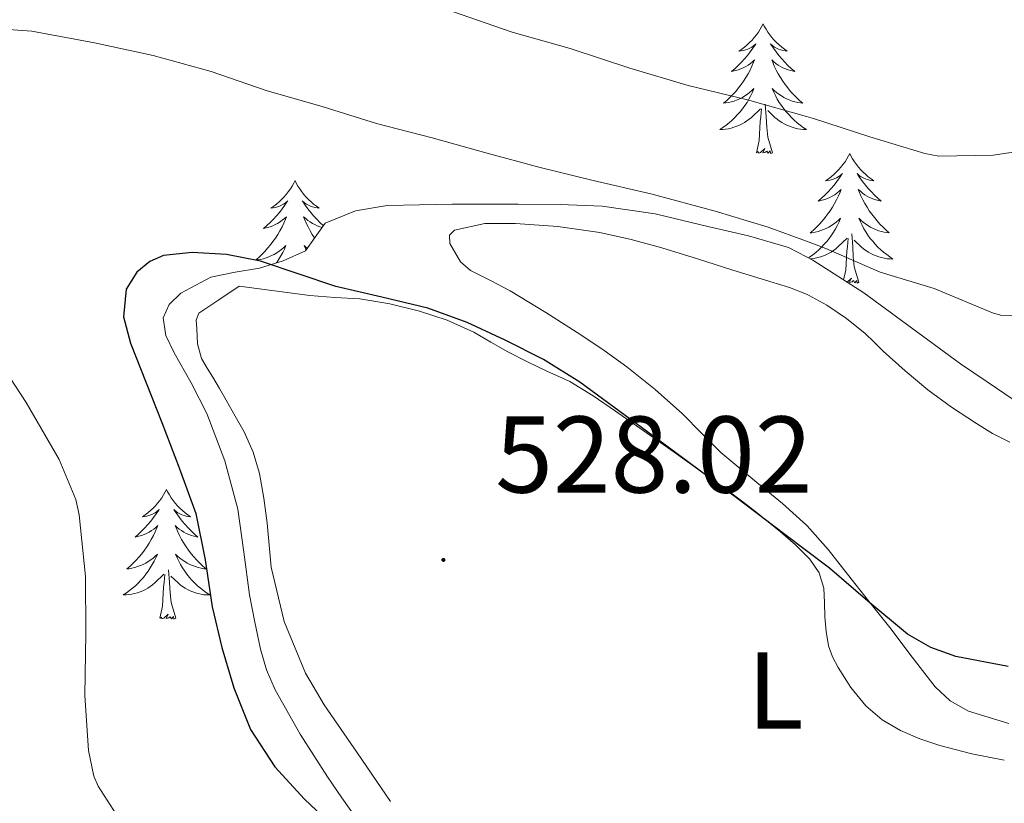
# Model space of a CAD drawing. Units: metres. Extents: x 548732 to 553208, y 4707390 to 4710392.
# Drawn here: x 551766 to 551857, y 4708666 to 4708738 of the extents above; entities that cross this region are included whole.
import ezdxf
from ezdxf.enums import TextEntityAlignment as Align

# ---------------------------------------------------------------- set-up
doc = ezdxf.new("R2010")
doc.units = ezdxf.units.M
doc.header["$MEASUREMENT"] = 0
for name, color, linetype, lineweight in [('Carátula', 7, 'Continuous', 5), ('Level 35', 92, 'Continuous', 0), ('Level 36', 19, 'Continuous', 40), ('Level 37', 92, 'Continuous', 0), ('Level 4', 36, 'Continuous', 30), ('Level 41', 19, 'Continuous', 0), ('Level 5', 36, 'Continuous', 0), ('Level 7', 1, 'Continuous', 0)]:
    doc.layers.add(name, color=color, linetype=linetype, lineweight=lineweight)
doc.styles.add('Arial', font='ARIAL.TTF', dxfattribs={"height": 0.2})

# ---------------------------------------------------------------- blocks, each defined once
blk = doc.blocks.new('5PATER')
at = {"layer": 'Carátula', "linetype": 'Continuous', "lineweight": 5}
h = blk.add_hatch(color=250, dxfattribs=at)
edge = h.paths.add_edge_path()
edge.add_ellipse((0, 0.01), major_axis=(-1.33, -1.34), ratio=0.999422, start_angle=0, end_angle=360)

msp = doc.modelspace()

# ---------------------------------------------------------------- linework, layer by layer
at = {"layer": 'Level 35', "color": 92, "linetype": 'Continuous', "lineweight": 0, "ltscale": 0.5}
msp.add_polyline3d([(551857.45, 4708703.05, 522.39), (551854.98, 4708704.73, 522.21), (551852.51, 4708706.41, 522.04), (551843.63, 4708712.92, 521.78), (551838.94, 4708715.93, 521.67), (551838.35, 4708716.23, 521.66), (551836.7, 4708717.08, 521.64), (551833.04, 4708718.18, 521.64), (551829.28, 4708719.02, 521.65), (551824.44, 4708720.18, 521.7), (551819.56, 4708720.89, 521.81), (551815.7, 4708721.04, 522.05), (551811.84, 4708721.08, 522.33), (551808.8, 4708721.08, 522.38), (551805.77, 4708721.07, 522.5), (551802.79, 4708721.03, 522.86), (551799.82, 4708720.96, 523.24), (551796.91, 4708720.47, 523.57), (551794.11, 4708719.32, 523.91), (551793.2, 4708718.05, 524.16), (551792.31, 4708716.78, 524.42), (551790.24, 4708715.87, 524.73), (551788.07, 4708715.18, 524.92), (551785.84, 4708714.82, 524.97), (551783.59, 4708714.36, 525.01), (551780.83, 4708712.9, 525.12), (551779.78, 4708711.85, 525.17), (551779.23, 4708710.62, 525.24), (551779.47, 4708709, 525.33), (551780.23, 4708707.4, 525.43), (551781.78, 4708704.64, 525.59), (551783.23, 4708701.82, 525.67), (551784.89, 4708697.49, 525.65), (551786.07, 4708693.02, 525.62), (551786.63, 4708689.09, 525.61), (551787.16, 4708685.16, 525.61), (551787.63, 4708682.66, 525.61), (551788.17, 4708680.16, 525.61), (551788.72, 4708678.25, 525.59), (551789.5, 4708676.41, 525.57), (551791.8, 4708672.35, 525.52), (551794.31, 4708668.43, 525.46), (551795.63, 4708666.5, 525.45), (551797, 4708664.6, 525.45)], dxfattribs=at)
at = {"layer": 'Level 36', "color": 92, "linetype": 'Continuous', "lineweight": 0}
for points in [[(551834.37, 4708737.66, 0.01), (551834.26, 4708737.44, 0.01), (551834.11, 4708737.17, 0.01), (551833.94, 4708736.9, 0.01), (551833.75, 4708736.65, 0.01), (551833.56, 4708736.4, 0.01), (551833.35, 4708736.16, 0.01), (551833.13, 4708735.94, 0.01), (551832.91, 4708735.72, 0.01), (551832.67, 4708735.52, 0.01), (551832.41, 4708735.32, 0.01), (551832.15, 4708735.15, 0.01), (551832.35, 4708735.17, 0.01), (551832.56, 4708735.21, 0.01), (551832.75, 4708735.26, 0.01), (551832.95, 4708735.33, 0.01), (551833.14, 4708735.42, 0.01), (551833.32, 4708735.52, 0.01), (551833.49, 4708735.63, 0.01), (551833.7, 4708735.82, 0.01), (551833.66, 4708735.75, 0.01), (551833.43, 4708735.41, 0.01), (551833.19, 4708735.07, 0.01), (551832.93, 4708734.75, 0.01), (551832.66, 4708734.43, 0.01), (551832.38, 4708734.13, 0.01), (551832.09, 4708733.83, 0.01), (551831.79, 4708733.55, 0.01), (551831.47, 4708733.28, 0.01), (551831.6, 4708733.3, 0.01), (551831.84, 4708733.36, 0.01), (551832.09, 4708733.43, 0.01), (551832.32, 4708733.52, 0.01), (551832.55, 4708733.62, 0.01), (551832.77, 4708733.74, 0.01), (551832.99, 4708733.87, 0.01), (551833.2, 4708734.02, 0.01), (551833.39, 4708734.17, 0.01), (551833.58, 4708734.34, 0.01), (551833.49, 4708734.12, 0.01), (551833.34, 4708733.76, 0.01), (551833.17, 4708733.41, 0.01), (551832.98, 4708733.06, 0.01), (551832.78, 4708732.72, 0.01), (551832.57, 4708732.39, 0.01), (551832.34, 4708732.07, 0.01), (551832.1, 4708731.76, 0.01), (551831.85, 4708731.45, 0.01), (551831.59, 4708731.16, 0.01), (551831.31, 4708730.88, 0.01), (551831.03, 4708730.61, 0.01), (551830.73, 4708730.35, 0.01), (551830.93, 4708730.38, 0.01), (551831.19, 4708730.42, 0.01), (551831.46, 4708730.49, 0.01), (551831.71, 4708730.56, 0.01), (551831.97, 4708730.66, 0.01), (551832.22, 4708730.77, 0.01), (551832.46, 4708730.89, 0.01), (551832.69, 4708731.03, 0.01), (551832.92, 4708731.18, 0.01), (551833.13, 4708731.34, 0.01), (551833.34, 4708731.52, 0.01), (551833.53, 4708731.71, 0.01), (551833.39, 4708731.38, 0.01)], [(551834.37, 4708737.66, 0.01), (551834.48, 4708737.44, 0.01), (551834.64, 4708737.17, 0.01), (551834.81, 4708736.9, 0.01), (551834.99, 4708736.65, 0.01), (551835.18, 4708736.4, 0.01), (551835.39, 4708736.16, 0.01), (551835.61, 4708735.94, 0.01), (551835.84, 4708735.72, 0.01), (551836.08, 4708735.52, 0.01), (551836.33, 4708735.32, 0.01), (551836.59, 4708735.15, 0.01), (551836.39, 4708735.17, 0.01), (551836.19, 4708735.21, 0.01), (551835.99, 4708735.26, 0.01), (551835.79, 4708735.33, 0.01), (551835.6, 4708735.42, 0.01), (551835.42, 4708735.52, 0.01), (551835.25, 4708735.63, 0.01), (551835.04, 4708735.82, 0.01), (551835.08, 4708735.75, 0.01), (551835.31, 4708735.41, 0.01), (551835.56, 4708735.07, 0.01), (551835.81, 4708734.75, 0.01), (551836.08, 4708734.43, 0.01), (551836.36, 4708734.13, 0.01), (551836.65, 4708733.83, 0.01), (551836.96, 4708733.55, 0.01), (551837.27, 4708733.28, 0.01), (551837.15, 4708733.3, 0.01), (551836.9, 4708733.36, 0.01), (551836.66, 4708733.43, 0.01), (551836.42, 4708733.52, 0.01), (551836.19, 4708733.62, 0.01), (551835.97, 4708733.74, 0.01), (551835.75, 4708733.87, 0.01), (551835.54, 4708734.02, 0.01), (551835.35, 4708734.17, 0.01), (551835.16, 4708734.34, 0.01), (551835.25, 4708734.12, 0.01), (551835.4, 4708733.76, 0.01), (551835.57, 4708733.41, 0.01), (551835.76, 4708733.06, 0.01), (551835.96, 4708732.72, 0.01), (551836.17, 4708732.39, 0.01), (551836.4, 4708732.07, 0.01), (551836.64, 4708731.76, 0.01), (551836.89, 4708731.45, 0.01), (551837.15, 4708731.16, 0.01), (551837.43, 4708730.88, 0.01), (551837.71, 4708730.61, 0.01), (551838.01, 4708730.35, 0.01), (551837.82, 4708730.38, 0.01), (551837.55, 4708730.42, 0.01), (551837.29, 4708730.49, 0.01), (551837.03, 4708730.56, 0.01), (551836.77, 4708730.66, 0.01), (551836.52, 4708730.77, 0.01), (551836.28, 4708730.89, 0.01), (551836.05, 4708731.03, 0.01), (551835.82, 4708731.18, 0.01), (551835.61, 4708731.34, 0.01), (551835.4, 4708731.52, 0.01), (551835.21, 4708731.71, 0.01), (551835.35, 4708731.38, 0.01)], [(551833.391, 4708731.377, 0.01), (551833.241, 4708731.057, 0.01), (551833.07, 4708730.737, 0.01), (551832.89, 4708730.437, 0.01), (551832.69, 4708730.137, 0.01), (551832.48, 4708729.847, 0.01), (551832.26, 4708729.577, 0.01), (551832.02, 4708729.307, 0.01), (551831.78, 4708729.047, 0.01), (551831.52, 4708728.797, 0.01), (551831.25, 4708728.567, 0.01), (551830.97, 4708728.347, 0.01), (551830.68, 4708728.137, 0.01), (551830.39, 4708727.947, 0.01), (551830.66, 4708727.957, 0.01), (551830.92, 4708727.977, 0.01), (551831.18, 4708728.017, 0.01), (551831.44, 4708728.077, 0.01), (551831.69, 4708728.147, 0.01), (551831.95, 4708728.237, 0.01), (551832.19, 4708728.337, 0.01), (551832.43, 4708728.457, 0.01), (551832.66, 4708728.587, 0.01), (551832.88, 4708728.737, 0.01), (551833.09, 4708728.887, 0.01), (551833.29, 4708729.057, 0.01), (551834.14, 4708729.857, 0.01)], [(551835.351, 4708731.377, 0.01), (551835.501, 4708731.057, 0.01), (551835.671, 4708730.737, 0.01), (551835.851, 4708730.436, 0.01), (551836.051, 4708730.136, 0.01), (551836.261, 4708729.846, 0.01), (551836.491, 4708729.576, 0.01), (551836.721, 4708729.306, 0.01), (551836.971, 4708729.046, 0.01), (551837.221, 4708728.796, 0.01), (551837.491, 4708728.566, 0.01), (551837.771, 4708728.346, 0.01), (551838.061, 4708728.136, 0.01), (551838.351, 4708727.946, 0.01), (551838.091, 4708727.956, 0.01), (551837.821, 4708727.976, 0.01), (551837.561, 4708728.016, 0.01), (551837.301, 4708728.076, 0.01), (551837.051, 4708728.146, 0.01), (551836.801, 4708728.236, 0.01), (551836.55, 4708728.336, 0.01), (551836.31, 4708728.456, 0.01), (551836.09, 4708728.586, 0.01), (551835.86, 4708728.736, 0.01), (551835.65, 4708728.886, 0.01), (551835.45, 4708729.057, 0.01), (551834.791, 4708729.677, 0.01)], [(551833.75, 4708725.81, 0.01), (551834, 4708726.93, 0.01), (551834.11, 4708728.67, 0.01), (551834.16, 4708729.11, 0.01), (551834.22, 4708729.83, 0.01)], [(551835.22, 4708725.81, 0.01), (551834.79, 4708727.25, 0.01), (551834.7, 4708728.16, 0.01), (551834.66, 4708729.11, 0.01), (551834.55, 4708730.27, 0.01)], [(551835.22, 4708725.81, 0.01), (551835.05, 4708725.74, 0.01), (551835.03, 4708725.98, 0.01), (551834.84, 4708725.76, 0.01), (551834.72, 4708725.96, 0.01), (551834.6, 4708725.86, 0.01), (551834.33, 4708725.8, 0.01), (551834.52, 4708726.2, 0.01), (551834.14, 4708725.82, 0.01), (551833.95, 4708725.76, 0.01), (551833.91, 4708725.92, 0.01), (551833.75, 4708725.81, 0.01)], [(551842.33, 4708725.74, 0.01), (551842.22, 4708725.53, 0.01), (551842.07, 4708725.25, 0.01), (551841.9, 4708724.98, 0.01), (551841.71, 4708724.73, 0.01), (551841.52, 4708724.48, 0.01), (551841.31, 4708724.24, 0.01), (551841.09, 4708724.02, 0.01), (551840.87, 4708723.8, 0.01), (551840.63, 4708723.6, 0.01), (551840.37, 4708723.41, 0.01), (551840.11, 4708723.23, 0.01), (551840.31, 4708723.25, 0.01), (551840.52, 4708723.29, 0.01), (551840.71, 4708723.34, 0.01), (551840.91, 4708723.41, 0.01), (551841.1, 4708723.5, 0.01), (551841.28, 4708723.6, 0.01), (551841.45, 4708723.71, 0.01), (551841.66, 4708723.9, 0.01), (551841.62, 4708723.84, 0.01), (551841.39, 4708723.49, 0.01), (551841.15, 4708723.15, 0.01), (551840.89, 4708722.83, 0.01), (551840.62, 4708722.51, 0.01), (551840.34, 4708722.21, 0.01), (551840.05, 4708721.91, 0.01), (551839.75, 4708721.63, 0.01), (551839.43, 4708721.36, 0.01), (551839.56, 4708721.38, 0.01), (551839.8, 4708721.44, 0.01), (551840.05, 4708721.51, 0.01), (551840.28, 4708721.6, 0.01), (551840.51, 4708721.7, 0.01), (551840.73, 4708721.82, 0.01), (551840.95, 4708721.95, 0.01), (551841.16, 4708722.1, 0.01), (551841.35, 4708722.26, 0.01), (551841.54, 4708722.42, 0.01)], [(551842.33, 4708725.74, 0.01), (551842.44, 4708725.53, 0.01), (551842.6, 4708725.25, 0.01), (551842.77, 4708724.98, 0.01), (551842.95, 4708724.73, 0.01), (551843.14, 4708724.48, 0.01), (551843.35, 4708724.24, 0.01), (551843.57, 4708724.02, 0.01), (551843.8, 4708723.8, 0.01), (551844.04, 4708723.6, 0.01), (551844.29, 4708723.41, 0.01), (551844.55, 4708723.23, 0.01), (551844.35, 4708723.25, 0.01), (551844.15, 4708723.29, 0.01), (551843.95, 4708723.34, 0.01), (551843.75, 4708723.41, 0.01), (551843.56, 4708723.5, 0.01), (551843.38, 4708723.6, 0.01), (551843.21, 4708723.71, 0.01), (551843, 4708723.9, 0.01), (551843.04, 4708723.84, 0.01), (551843.27, 4708723.49, 0.01), (551843.52, 4708723.15, 0.01), (551843.77, 4708722.83, 0.01), (551844.04, 4708722.51, 0.01), (551844.32, 4708722.21, 0.01), (551844.61, 4708721.91, 0.01), (551844.92, 4708721.63, 0.01), (551845.23, 4708721.36, 0.01), (551845.11, 4708721.38, 0.01), (551844.86, 4708721.44, 0.01), (551844.62, 4708721.51, 0.01), (551844.38, 4708721.6, 0.01), (551844.15, 4708721.7, 0.01), (551843.93, 4708721.82, 0.01), (551843.71, 4708721.95, 0.01), (551843.5, 4708722.1, 0.01), (551843.31, 4708722.26, 0.01), (551843.12, 4708722.42, 0.01), (551843.21, 4708722.2, 0.01), (551843.36, 4708721.84, 0.01), (551843.53, 4708721.49, 0.01), (551843.72, 4708721.14, 0.01), (551843.92, 4708720.8, 0.01), (551844.13, 4708720.47, 0.01), (551844.36, 4708720.15, 0.01), (551844.6, 4708719.84, 0.01), (551844.85, 4708719.53, 0.01), (551845.11, 4708719.24, 0.01), (551845.39, 4708718.96, 0.01), (551845.67, 4708718.69, 0.01), (551845.97, 4708718.43, 0.01), (551845.78, 4708718.46, 0.01), (551845.51, 4708718.5, 0.01), (551845.25, 4708718.57, 0.01), (551844.99, 4708718.64, 0.01), (551844.73, 4708718.74, 0.01), (551844.48, 4708718.85, 0.01), (551844.24, 4708718.97, 0.01), (551844.01, 4708719.11, 0.01), (551843.78, 4708719.26, 0.01), (551843.57, 4708719.42, 0.01), (551843.36, 4708719.6, 0.01), (551843.17, 4708719.79, 0.01), (551843.31, 4708719.46, 0.01)], [(551791.34, 4708723.24, 0.01), (551791.23, 4708723.02, 0.01), (551791.07, 4708722.74, 0.01), (551790.91, 4708722.48, 0.01), (551790.72, 4708722.22, 0.01), (551790.53, 4708721.97, 0.01), (551790.32, 4708721.73, 0.01), (551790.1, 4708721.51, 0.01), (551789.87, 4708721.29, 0.01), (551789.63, 4708721.09, 0.01), (551789.38, 4708720.9, 0.01), (551789.12, 4708720.72, 0.01), (551789.32, 4708720.74, 0.01), (551789.53, 4708720.78, 0.01), (551789.72, 4708720.84, 0.01), (551789.92, 4708720.9, 0.01), (551790.11, 4708720.99, 0.01), (551790.29, 4708721.09, 0.01), (551790.46, 4708721.2, 0.01), (551790.67, 4708721.39, 0.01), (551790.63, 4708721.33, 0.01), (551790.4, 4708720.98, 0.01), (551790.15, 4708720.65, 0.01), (551789.9, 4708720.32, 0.01), (551789.63, 4708720, 0.01), (551789.35, 4708719.7, 0.01), (551789.06, 4708719.4, 0.01), (551788.75, 4708719.12, 0.01), (551788.44, 4708718.85, 0.01), (551788.57, 4708718.87, 0.01), (551788.81, 4708718.93, 0.01), (551789.05, 4708719, 0.01), (551789.29, 4708719.09, 0.01), (551789.52, 4708719.2, 0.01), (551789.74, 4708719.31, 0.01)], [(551791.34, 4708723.24, 0.01), (551791.45, 4708723.02, 0.01), (551791.61, 4708722.74, 0.01), (551791.77, 4708722.48, 0.01), (551791.96, 4708722.22, 0.01), (551792.15, 4708721.97, 0.01), (551792.36, 4708721.73, 0.01), (551792.58, 4708721.51, 0.01), (551792.81, 4708721.29, 0.01), (551793.05, 4708721.09, 0.01), (551793.3, 4708720.9, 0.01), (551793.56, 4708720.72, 0.01), (551793.36, 4708720.74, 0.01), (551793.15, 4708720.78, 0.01), (551792.96, 4708720.84, 0.01), (551792.76, 4708720.9, 0.01), (551792.57, 4708720.99, 0.01), (551792.39, 4708721.09, 0.01), (551792.22, 4708721.2, 0.01), (551792.01, 4708721.39, 0.01), (551792.05, 4708721.33, 0.01), (551792.28, 4708720.98, 0.01), (551792.53, 4708720.65, 0.01), (551792.78, 4708720.32, 0.01), (551793.05, 4708720, 0.01), (551793.33, 4708719.7, 0.01), (551793.62, 4708719.4, 0.01), (551793.93, 4708719.12, 0.01), (551793.95, 4708719.1, 0.01)], [(551841.54, 4708722.415, 0.01), (551841.45, 4708722.195, 0.01), (551841.3, 4708721.835, 0.01), (551841.13, 4708721.485, 0.01), (551840.94, 4708721.135, 0.01), (551840.74, 4708720.795, 0.01), (551840.53, 4708720.466, 0.01), (551840.299, 4708720.146, 0.01), (551840.059, 4708719.836, 0.01), (551839.809, 4708719.526, 0.01), (551839.549, 4708719.236, 0.01), (551839.269, 4708718.956, 0.01), (551838.989, 4708718.686, 0.01), (551838.689, 4708718.426, 0.01), (551838.889, 4708718.456, 0.01), (551839.149, 4708718.496, 0.01), (551839.419, 4708718.566, 0.01), (551839.669, 4708718.646, 0.01), (551839.929, 4708718.736, 0.01), (551840.179, 4708718.846, 0.01), (551840.419, 4708718.965, 0.01), (551840.649, 4708719.105, 0.01), (551840.879, 4708719.255, 0.01), (551841.089, 4708719.415, 0.01), (551841.299, 4708719.595, 0.01), (551841.49, 4708719.785, 0.01), (551841.349, 4708719.455, 0.01), (551841.199, 4708719.135, 0.01), (551841.029, 4708718.815, 0.01), (551840.849, 4708718.515, 0.01), (551840.649, 4708718.215, 0.01), (551840.439, 4708717.935, 0.01), (551840.219, 4708717.655, 0.01), (551839.979, 4708717.386, 0.01), (551839.739, 4708717.126, 0.01), (551839.479, 4708716.886, 0.01), (551839.209, 4708716.646, 0.01), (551838.929, 4708716.426, 0.01), (551838.639, 4708716.216, 0.01), (551838.528, 4708716.136, 0.01)], [(551789.743, 4708719.313, 0.01), (551789.963, 4708719.443, 0.01), (551790.173, 4708719.593, 0.01), (551790.363, 4708719.753, 0.01), (551790.553, 4708719.923, 0.01), (551790.463, 4708719.703, 0.01), (551790.313, 4708719.333, 0.01), (551790.143, 4708718.983, 0.01), (551789.953, 4708718.633, 0.01), (551789.753, 4708718.293, 0.01), (551789.542, 4708717.963, 0.01), (551789.312, 4708717.643, 0.01), (551789.072, 4708717.333, 0.01), (551788.822, 4708717.023, 0.01), (551788.562, 4708716.733, 0.01), (551788.282, 4708716.453, 0.01), (551788.002, 4708716.183, 0.01), (551787.702, 4708715.923, 0.01), (551787.892, 4708715.953, 0.01), (551788.162, 4708716.003, 0.01), (551788.432, 4708716.063, 0.01), (551788.682, 4708716.143, 0.01), (551788.942, 4708716.233, 0.01), (551789.192, 4708716.343, 0.01), (551789.432, 4708716.463, 0.01), (551789.662, 4708716.603, 0.01), (551789.892, 4708716.753, 0.01), (551790.102, 4708716.923, 0.01), (551790.312, 4708717.093, 0.01), (551790.502, 4708717.283, 0.01), (551790.362, 4708716.953, 0.01), (551790.212, 4708716.633, 0.01), (551790.042, 4708716.323, 0.01), (551789.862, 4708716.013, 0.01), (551789.662, 4708715.723, 0.01), (551789.632, 4708715.683, 0.01)], [(551793.83, 4708718.94, 0.01), (551793.63, 4708719, 0.01), (551793.39, 4708719.09, 0.01), (551793.16, 4708719.2, 0.01), (551792.94, 4708719.31, 0.01), (551792.72, 4708719.44, 0.01), (551792.51, 4708719.59, 0.01), (551792.32, 4708719.75, 0.01), (551792.13, 4708719.92, 0.01), (551792.22, 4708719.7, 0.01), (551792.37, 4708719.33, 0.01), (551792.54, 4708718.98, 0.01), (551792.73, 4708718.63, 0.01), (551792.93, 4708718.29, 0.01), (551793.14, 4708717.97, 0.01)], [(551807.474, 4708714.97, 521.29), (551806.564, 4708715.76, 521.25), (551805.564, 4708717.471, 521.22), (551805.535, 4708718.221, 521.2), (551805.985, 4708718.681, 521.17), (551808.785, 4708719.31, 521.04), (551811.606, 4708719.31, 520.93), (551815.486, 4708719.019, 520.89), (551819.366, 4708718.459, 520.85), (551822.247, 4708717.818, 520.81), (551825.067, 4708717.048, 520.77), (551828.327, 4708716.037, 520.78), (551831.597, 4708715.017, 520.79), (551834.198, 4708714.216, 520.79), (551836.798, 4708713.416, 520.79), (551838.348, 4708712.796, 520.79), (551838.548, 4708712.716, 520.79), (551840.218, 4708711.795, 520.79), (551842.048, 4708710.575, 520.8), (551843.738, 4708709.185, 520.82), (551844.578, 4708708.375, 520.84), (551845.418, 4708707.564, 520.87), (551847.428, 4708705.764, 521), (551849.498, 4708704.014, 521.17), (551851.698, 4708702.413, 521.38), (551853.978, 4708700.913, 521.59), (551855.468, 4708700.003, 521.71), (551857.048, 4708699.183, 521.81)], [(551843.31, 4708719.455, 0.01), (551843.46, 4708719.135, 0.01), (551843.63, 4708718.815, 0.01), (551843.81, 4708718.525, 0.01), (551844.01, 4708718.225, 0.01), (551844.22, 4708717.935, 0.01), (551844.45, 4708717.665, 0.01), (551844.68, 4708717.395, 0.01), (551844.93, 4708717.135, 0.01), (551845.179, 4708716.885, 0.01), (551845.449, 4708716.655, 0.01), (551845.729, 4708716.435, 0.01), (551846.019, 4708716.225, 0.01), (551846.309, 4708716.035, 0.01), (551846.049, 4708716.045, 0.01), (551845.779, 4708716.065, 0.01), (551845.519, 4708716.105, 0.01), (551845.259, 4708716.165, 0.01), (551845.009, 4708716.235, 0.01), (551844.759, 4708716.325, 0.01), (551844.509, 4708716.425, 0.01), (551844.269, 4708716.545, 0.01), (551844.049, 4708716.675, 0.01), (551843.819, 4708716.825, 0.01), (551843.609, 4708716.975, 0.01), (551843.409, 4708717.135, 0.01), (551842.749, 4708717.755, 0.01)], [(551838.71, 4708716.05, 0.01), (551838.88, 4708716.06, 0.01), (551839.14, 4708716.1, 0.01), (551839.4, 4708716.16, 0.01), (551839.65, 4708716.23, 0.01), (551839.91, 4708716.32, 0.01), (551840.15, 4708716.42, 0.01), (551840.39, 4708716.54, 0.01), (551840.62, 4708716.67, 0.01), (551840.84, 4708716.82, 0.01), (551841.05, 4708716.97, 0.01), (551841.25, 4708717.14, 0.01), (551842.1, 4708717.94, 0.01)], [(551841.76, 4708714.12, 0.01), (551841.96, 4708715.01, 0.01), (551842.07, 4708716.75, 0.01), (551842.12, 4708717.19, 0.01), (551842.18, 4708717.91, 0.01)], [(551843.18, 4708713.89, 0.01), (551842.75, 4708715.33, 0.01), (551842.66, 4708716.24, 0.01), (551842.62, 4708717.19, 0.01), (551842.51, 4708718.35, 0.01)], [(551792.47, 4708717.01, 0.01), (551792.37, 4708717.09, 0.01), (551792.18, 4708717.28, 0.01), (551792.32, 4708716.95, 0.01), (551792.37, 4708716.85, 0.01)], [(551856.97, 4708673.32, 525.85), (551853.24, 4708674.46, 525.77), (551851.56, 4708675.42, 525.7), (551850.17, 4708676.7, 525.61), (551848.07, 4708679.42, 525.37), (551846.01, 4708682.16, 525.01), (551844.07, 4708684.61, 524.58), (551842.12, 4708687.05, 524.15), (551840.35, 4708689.32, 523.81), (551838.43, 4708691.5, 523.51), (551838.35, 4708691.57, 523.5), (551836.14, 4708693.56, 523.29), (551833.79, 4708695.5, 523.09), (551832.14, 4708696.87, 522.87), (551830.49, 4708698.25, 522.68), (551828.72, 4708700.01, 522.57), (551826.97, 4708701.8, 522.5), (551824.46, 4708704.03, 522.45), (551821.83, 4708706.12, 522.37), (551819.75, 4708707.63, 522.22), (551817.61, 4708709.07, 522.04), (551814.39, 4708711.11, 521.86), (551811.13, 4708713.1, 521.67), (551809.31, 4708714.05, 521.47), (551807.47, 4708714.97, 521.29)], [(551843.18, 4708713.89, 0.01), (551843.01, 4708713.82, 0.01), (551842.99, 4708714.06, 0.01), (551842.8, 4708713.84, 0.01), (551842.68, 4708714.05, 0.01), (551842.56, 4708713.94, 0.01), (551842.29, 4708713.88, 0.01), (551842.48, 4708714.28, 0.01), (551842.1, 4708713.9, 0.01)], [(551800.12, 4708666.16, 526.13), (551797.07, 4708670.6, 526.09), (551794.03, 4708675.04, 526.05), (551792.29, 4708677.96, 526.06), (551790.33, 4708682.7, 526.12), (551789.15, 4708687.69, 526.17), (551788.96, 4708689.72, 526.16), (551788.79, 4708691.74, 526.15), (551788.48, 4708694.04, 526.14), (551788.06, 4708696.32, 526.09), (551787.5, 4708698.28, 525.97), (551786.67, 4708700.14, 525.83), (551785.85, 4708701.6, 525.73), (551785.02, 4708703.05, 525.64), (551784.39, 4708704.12, 525.58), (551783.77, 4708705.18, 525.54), (551783.26, 4708706.01, 525.52), (551782.75, 4708706.88, 525.51), (551782.38, 4708708.23, 525.51), (551782.31, 4708709.61, 525.49), (551782.25, 4708710.41, 525.46), (551782.51, 4708711.05, 525.43), (551784.35, 4708712.29, 525.34), (551786.19, 4708713.53, 525.25), (551789.45, 4708713.11, 525.3), (551792.71, 4708712.68, 525.35), (551795, 4708712.51, 525.36), (551797.29, 4708712.36, 525.37), (551800.05, 4708711.92, 525.38), (551802.78, 4708711.24, 525.4), (551805.34, 4708710.4, 525.41), (551807.79, 4708709.31, 525.43), (551809.34, 4708708.4, 525.49), (551810.89, 4708707.5, 525.59), (551812.71, 4708706.58, 525.7), (551814.54, 4708705.68, 525.8), (551815.58, 4708705.24, 525.82), (551816.6, 4708704.76, 525.81), (551818.74, 4708703.46, 525.7), (551820.79, 4708702.04, 525.61), (551826.19, 4708698.28, 526.03), (551831.53, 4708694.44, 526.49), (551832.62, 4708693.63, 526.48), (551833.69, 4708692.8, 526.49), (551834.84, 4708691.88, 526.53), (551835.98, 4708690.94, 526.58), (551837.35, 4708689.74, 526.65), (551838.35, 4708688.73, 526.71), (551838.65, 4708688.43, 526.73), (551839.51, 4708687.19, 526.84), (551839.96, 4708685.77, 526.97), (551840.01, 4708684.44, 527.05), (551840.03, 4708683.12, 527.14), (551840.16, 4708681.79, 527.34), (551840.39, 4708680.48, 527.56), (551840.76, 4708679.45, 527.7), (551841.27, 4708678.48, 527.83), (551842.42, 4708676.63, 528.07), (551843.8, 4708674.94, 528.26), (551845.3, 4708673.66, 528.38), (551846.99, 4708672.68, 528.49), (551848.77, 4708671.92, 528.59), (551850.6, 4708671.32, 528.69), (551853.55, 4708670.54, 528.85), (551856.54, 4708669.95, 528.98)], [(551779.52, 4708694.85, 0.01), (551779.41, 4708694.63, 0.01), (551779.26, 4708694.36, 0.01), (551779.09, 4708694.09, 0.01), (551778.91, 4708693.84, 0.01), (551778.71, 4708693.59, 0.01), (551778.51, 4708693.35, 0.01), (551778.29, 4708693.12, 0.01), (551778.06, 4708692.91, 0.01), (551777.82, 4708692.7, 0.01), (551777.57, 4708692.51, 0.01), (551777.31, 4708692.34, 0.01), (551777.51, 4708692.36, 0.01), (551777.71, 4708692.4, 0.01), (551777.91, 4708692.45, 0.01), (551778.1, 4708692.52, 0.01), (551778.29, 4708692.6, 0.01), (551778.47, 4708692.7, 0.01), (551778.65, 4708692.82, 0.01), (551778.85, 4708693.01, 0.01), (551778.81, 4708692.94, 0.01), (551778.58, 4708692.6, 0.01), (551778.34, 4708692.26, 0.01), (551778.08, 4708691.94, 0.01), (551777.81, 4708691.62, 0.01), (551777.53, 4708691.31, 0.01), (551777.24, 4708691.02, 0.01), (551776.94, 4708690.74, 0.01), (551776.63, 4708690.47, 0.01), (551776.75, 4708690.49, 0.01), (551776.99, 4708690.55, 0.01), (551777.24, 4708690.62, 0.01), (551777.47, 4708690.71, 0.01), (551777.7, 4708690.81, 0.01), (551777.93, 4708690.93, 0.01), (551778.14, 4708691.06, 0.01), (551778.35, 4708691.2, 0.01), (551778.55, 4708691.36, 0.01), (551778.73, 4708691.53, 0.01), (551778.65, 4708691.31, 0.01), (551778.49, 4708690.95, 0.01), (551778.32, 4708690.6, 0.01), (551778.13, 4708690.25, 0.01), (551777.93, 4708689.91, 0.01), (551777.72, 4708689.58, 0.01), (551777.49, 4708689.26, 0.01), (551777.26, 4708688.94, 0.01), (551777.01, 4708688.64, 0.01), (551776.74, 4708688.35, 0.01), (551776.47, 4708688.07, 0.01), (551776.18, 4708687.8, 0.01), (551775.88, 4708687.54, 0.01), (551776.08, 4708687.56, 0.01), (551776.35, 4708687.61, 0.01), (551776.61, 4708687.67, 0.01), (551776.87, 4708687.75, 0.01), (551777.12, 4708687.85, 0.01), (551777.37, 4708687.96, 0.01), (551777.61, 4708688.08, 0.01), (551777.85, 4708688.22, 0.01), (551778.07, 4708688.37, 0.01), (551778.29, 4708688.53, 0.01), (551778.49, 4708688.71, 0.01), (551778.69, 4708688.89, 0.01), (551778.55, 4708688.57, 0.01)], [(551779.52, 4708694.85, 0.01), (551779.63, 4708694.63, 0.01), (551779.79, 4708694.36, 0.01), (551779.96, 4708694.09, 0.01), (551780.14, 4708693.84, 0.01), (551780.33, 4708693.59, 0.01), (551780.54, 4708693.35, 0.01), (551780.76, 4708693.12, 0.01), (551780.99, 4708692.91, 0.01), (551781.23, 4708692.7, 0.01), (551781.48, 4708692.51, 0.01), (551781.74, 4708692.34, 0.01), (551781.54, 4708692.36, 0.01), (551781.34, 4708692.4, 0.01), (551781.14, 4708692.45, 0.01), (551780.94, 4708692.52, 0.01), (551780.75, 4708692.6, 0.01), (551780.57, 4708692.7, 0.01), (551780.4, 4708692.82, 0.01), (551780.19, 4708693.01, 0.01), (551780.24, 4708692.94, 0.01), (551780.47, 4708692.6, 0.01), (551780.71, 4708692.26, 0.01), (551780.97, 4708691.94, 0.01), (551781.23, 4708691.62, 0.01), (551781.51, 4708691.31, 0.01), (551781.81, 4708691.02, 0.01), (551782.11, 4708690.74, 0.01), (551782.42, 4708690.47, 0.01), (551782.3, 4708690.49, 0.01), (551782.05, 4708690.55, 0.01), (551781.81, 4708690.62, 0.01), (551781.57, 4708690.71, 0.01), (551781.34, 4708690.81, 0.01), (551781.12, 4708690.93, 0.01), (551780.9, 4708691.06, 0.01), (551780.7, 4708691.2, 0.01), (551780.5, 4708691.36, 0.01), (551780.31, 4708691.53, 0.01), (551780.4, 4708691.31, 0.01), (551780.56, 4708690.95, 0.01), (551780.73, 4708690.6, 0.01), (551780.91, 4708690.25, 0.01), (551781.11, 4708689.91, 0.01), (551781.32, 4708689.58, 0.01), (551781.55, 4708689.26, 0.01), (551781.79, 4708688.94, 0.01), (551782.04, 4708688.64, 0.01), (551782.31, 4708688.35, 0.01), (551782.58, 4708688.07, 0.01), (551782.87, 4708687.8, 0.01), (551783.16, 4708687.54, 0.01), (551782.97, 4708687.56, 0.01), (551782.7, 4708687.61, 0.01), (551782.44, 4708687.67, 0.01), (551782.18, 4708687.75, 0.01), (551781.92, 4708687.85, 0.01), (551781.68, 4708687.96, 0.01), (551781.43, 4708688.08, 0.01), (551781.2, 4708688.22, 0.01), (551780.98, 4708688.37, 0.01), (551780.76, 4708688.53, 0.01), (551780.55, 4708688.71, 0.01), (551780.36, 4708688.89, 0.01), (551780.5, 4708688.57, 0.01)], [(551778.546, 4708688.574, 0.01), (551778.386, 4708688.254, 0.01), (551778.215, 4708687.934, 0.01), (551778.035, 4708687.634, 0.01), (551777.835, 4708687.334, 0.01), (551777.625, 4708687.044, 0.01), (551777.405, 4708686.764, 0.01), (551777.165, 4708686.504, 0.01), (551776.935, 4708686.244, 0.01), (551776.675, 4708685.994, 0.01), (551776.405, 4708685.764, 0.01), (551776.125, 4708685.544, 0.01), (551775.835, 4708685.334, 0.01), (551775.545, 4708685.144, 0.01), (551775.815, 4708685.154, 0.01), (551776.075, 4708685.174, 0.01), (551776.335, 4708685.214, 0.01), (551776.595, 4708685.274, 0.01), (551776.855, 4708685.344, 0.01), (551777.105, 4708685.434, 0.01), (551777.345, 4708685.534, 0.01), (551777.585, 4708685.654, 0.01), (551777.805, 4708685.784, 0.01), (551778.025, 4708685.924, 0.01), (551778.235, 4708686.084, 0.01), (551778.445, 4708686.254, 0.01), (551779.285, 4708687.054, 0.01)], [(551780.496, 4708688.573, 0.01), (551780.646, 4708688.253, 0.01), (551780.816, 4708687.933, 0.01), (551781.006, 4708687.633, 0.01), (551781.196, 4708687.333, 0.01), (551781.406, 4708687.043, 0.01), (551781.636, 4708686.763, 0.01), (551781.866, 4708686.503, 0.01), (551782.116, 4708686.243, 0.01), (551782.376, 4708685.993, 0.01), (551782.646, 4708685.763, 0.01), (551782.916, 4708685.543, 0.01), (551783.206, 4708685.333, 0.01), (551783.496, 4708685.143, 0.01), (551783.236, 4708685.153, 0.01), (551782.966, 4708685.173, 0.01), (551782.706, 4708685.213, 0.01), (551782.446, 4708685.273, 0.01), (551782.196, 4708685.343, 0.01), (551781.945, 4708685.433, 0.01), (551781.705, 4708685.533, 0.01), (551781.465, 4708685.653, 0.01), (551781.235, 4708685.783, 0.01), (551781.005, 4708685.923, 0.01), (551780.795, 4708686.083, 0.01), (551780.595, 4708686.253, 0.01), (551779.936, 4708686.874, 0.01)], [(551778.9, 4708683, 0.01), (551779.15, 4708684.12, 0.01), (551779.26, 4708685.86, 0.01), (551779.31, 4708686.29, 0.01), (551779.37, 4708687.02, 0.01)], [(551780.37, 4708683, 0.01), (551779.95, 4708684.44, 0.01), (551779.85, 4708685.34, 0.01), (551779.81, 4708686.29, 0.01), (551779.71, 4708687.46, 0.01)], [(551780.37, 4708683, 0.01), (551780.2, 4708682.93, 0.01), (551780.18, 4708683.17, 0.01), (551779.99, 4708682.95, 0.01), (551779.87, 4708683.15, 0.01), (551779.75, 4708683.04, 0.01), (551779.48, 4708682.99, 0.01), (551779.67, 4708683.38, 0.01), (551779.29, 4708683, 0.01), (551779.1, 4708682.95, 0.01), (551779.06, 4708683.11, 0.01), (551778.9, 4708683, 0.01)]]:
    msp.add_polyline3d(points, dxfattribs=at)
at = {"layer": 'Level 4', "color": 36, "linetype": 'Continuous', "lineweight": 30}
msp.add_polyline3d([(551856.91, 4708678.56, 525.01), (551852.08, 4708679.48, 525.01), (551849.78, 4708680.33, 525.01), (551847.63, 4708681.55, 525.01), (551844, 4708684.57, 525.01), (551840.47, 4708687.6, 525.01), (551838.35, 4708689.21, 525.01), (551836.25, 4708690.79, 525.01), (551832.03, 4708693.97, 525.01), (551824.8, 4708699.36, 525.01), (551817.53, 4708704.71, 525.01), (551814.19, 4708706.78, 525.01), (551810.67, 4708708.58, 525.01), (551807.17, 4708710.19, 525.01), (551803.56, 4708711.51, 525.01), (551799.33, 4708712.54, 525.01), (551795.1, 4708713.52, 525.01), (551791.64, 4708714.66, 525.01), (551788.17, 4708715.83, 525.01), (551785.04, 4708716.44, 525.01), (551781.87, 4708716.63, 525.01), (551779.24, 4708716.35, 525.01), (551777.99, 4708715.8, 525.01), (551776.79, 4708714.82, 525.01), (551775.81, 4708713.25, 525.01), (551775.58, 4708710.73, 525.01), (551776.23, 4708708.31, 525.01), (551777.67, 4708704.66, 525.01), (551779.1, 4708701.01, 525.01), (551780.7, 4708696.83, 525.01), (551782.22, 4708692.63, 525.01), (551783.08, 4708688.37, 525.01), (551783.71, 4708684.05, 525.01), (551784.61, 4708680.31, 525.01), (551785.71, 4708676.61, 525.01), (551787.24, 4708672.79, 525.01), (551789.48, 4708669.33, 525.01), (551792.2, 4708666.38, 525.01), (551794.42, 4708664.3, 525.01)], dxfattribs=at)
at = {"layer": 'Level 5', "color": 36, "linetype": 'Continuous', "lineweight": 0}
for points in [[(551880.29, 4708738.53, 515.01), (551876.41, 4708735.36, 515.01), (551872.17, 4708732.03, 515.01), (551867.9, 4708729.22, 515.01), (551866.97, 4708728.82, 515.01), (551861.58, 4708726.58, 515.01), (551860.84, 4708726.38, 515.01), (551855.53, 4708725.58, 515.01), (551850.52, 4708725.5, 515.01), (551849.23, 4708725.74, 515.01), (551844.17, 4708727.28, 515.01), (551839, 4708728.95, 515.01), (551838.35, 4708729.13, 515.01), (551832.92, 4708730.657, 515.01), (551827.48, 4708731.988, 515.01), (551822.12, 4708733.569, 515.01), (551816.619, 4708735.379, 515.01), (551811.309, 4708736.9, 515.01), (551805.818, 4708738.801, 515.01)], [(551860.73, 4708710.75, 520.01), (551856.2, 4708710.88, 520.01), (551855.47, 4708711.1, 520.01), (551850.08, 4708713.31, 520.01), (551845.13, 4708714.83, 520.01), (551840.14, 4708717.01, 520.01), (551838.35, 4708717.66, 520.01), (551834.83, 4708718.95, 520.01), (551829.95, 4708720.42, 520.01), (551824.04, 4708722.02, 520.01), (551818.75, 4708723.25, 520.01), (551813.88, 4708724.45, 520.01), (551808.89, 4708725.81, 520.01), (551803.96, 4708727.19, 520.01), (551798.83, 4708728.48, 520.01), (551793.93, 4708730.02, 520.01), (551788.68, 4708731.52, 520.01), (551783.63, 4708733.28, 520.01), (551778.31, 4708734.74, 520.01), (551772.91, 4708735.91, 520.01), (551767.15, 4708736.98, 520.01), (551761.56, 4708737.38, 520.01)], [(551764.677, 4708705.856, 520.01), (551766.627, 4708702.836, 520.01), (551769.666, 4708697.595, 520.01), (551771.176, 4708693.915, 520.01), (551771.505, 4708692.515, 520.01), (551772.074, 4708686.835, 520.01), (551772.114, 4708681.625, 520.01), (551772.012, 4708675.914, 520.01), (551772.352, 4708670.854, 520.01), (551772.831, 4708668.484, 520.01), (551773.241, 4708667.574, 520.01), (551776.281, 4708662.833, 520.01)]]:
    msp.add_polyline3d(points, dxfattribs=at)

# ---------------------------------------------------------------- block references
at = {"layer": 'Level 7', "color": 19, "linetype": 'Continuous', "lineweight": 0, "xscale": 0.09999983015004542, "yscale": 0.09999983015004542}
msp.add_blockref('5PATER', (551804.98, 4708688.37, 528.03), dxfattribs=at)

# ---------------------------------------------------------------- texts
at = {"layer": 'Level 37', "color": 92, "linetype": 'Continuous', "lineweight": 0, "style": 'Arial'}
msp.add_text('L', height=7, dxfattribs=at).set_placement((551835.502, 4708676.36, 527.5), align=Align.MIDDLE_CENTER)
at = {"layer": 'Level 41', "color": 19, "linetype": 'Continuous', "lineweight": 0, "style": 'Arial'}
msp.add_text('528.02', height=7, dxfattribs=at).set_placement((551809.75, 4708692.37, 528.03), align=Align.BOTTOM_LEFT)

doc.saveas('drawing.dxf')
